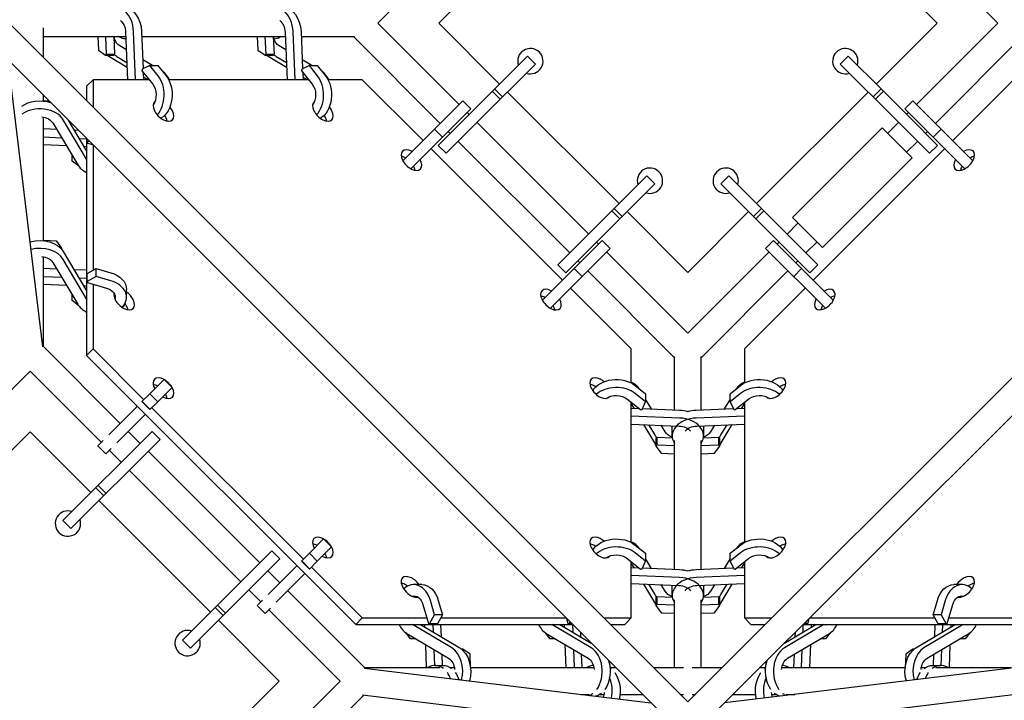
# Model space of a CAD drawing. Units: millimetres. Extents: x -3904 to 3904, y -3904 to 3904.
# Drawn here: x -474 to 225, y -480 to 3 of the extents above; entities that cross this region are included whole.
import ezdxf

# ---------------------------------------------------------------- set-up
doc = ezdxf.new("R2010")
doc.units = ezdxf.units.MM
doc.header["$LTSCALE"] = 20
doc.layers.add('2d', color=230, linetype='Continuous')

msp = doc.modelspace()

# ---------------------------------------------------------------- linework, layer by layer
at = {"layer": '2d'}
for p, q in [((-155.21, 64.7), (-219.91, 0)), ((155.21, 64.7), (219.91, 0)), ((-133.64, 43.13), (-176.78, 0)), ((176.78, 0), (133.64, 43.13)), ((0, -481.54), (-481.54, 0)), ((-457.19, -24.35), (-457.19, -3.17)), ((-398.9, -6.32), (-397.49, -40.12)), ((-391.83, -40.12), (-393.25, -5.85)), ((-387.6, -5.85), (-386.5, -32.23)), ((-285.76, -6.32), (-284.36, -40.12)), ((-278.69, -40.12), (-280.12, -5.85)), ((-274.46, -5.85), (-273.36, -32.23)), ((-162.28, -57.63), (-219.91, 0)), ((-176.78, 0), (-133.64, -43.13)), ((0, -481.54), (481.54, 0)), ((133.64, -43.13), (176.78, 0)), ((219.91, 0), (162.28, -57.63)), ((-457.19, -9.5), (-398.77, -9.5)), ((-418.6, -9.5), (-418.21, -19)), ((-412.42, -21.97), (-412.94, -9.5)), ((-407.28, -9.5), (-406.76, -21.97)), ((-398.7, -11.09), (-398.89, -11.09)), ((-387.45, -9.5), (-285.63, -9.5)), ((-305.47, -9.5), (-305.07, -19)), ((-299.28, -21.97), (-299.8, -9.5)), ((-294.14, -9.5), (-293.62, -21.97)), ((-289.3, -9.68), (-289, -9.5)), ((-274.31, -9.5), (-236.51, -9.5)), ((-175.72, -71.06), (-237.28, -9.5)), ((237.28, -9.5), (175.72, -71.06)), ((-16.19, -492.22), (-492.22, -16.19)), ((-418.21, -19), (-413.09, -22.64)), ((-398.38, -18.91), (-403.05, -16.12)), ((-305.07, -19), (-299.95, -22.64)), ((-285.24, -18.91), (-289.91, -16.12)), ((16.19, -492.22), (492.22, -16.19)), ((-457.58, -229.55), (-482.23, -26.18)), ((-413.09, -22.64), (-412.42, -21.97)), ((-413.09, -22.64), (-407.43, -22.64)), ((-412.42, -21.97), (-406.76, -21.97)), ((-397.86, -31.27), (-410.9, -23.5)), ((-406.76, -21.97), (-407.43, -22.64)), ((-405.25, -23.5), (-398.01, -27.81)), ((-379.81, -29.97), (-386.77, -25.83)), ((-299.95, -22.64), (-299.28, -21.97)), ((-299.95, -22.64), (-294.29, -22.64)), ((-299.28, -21.97), (-293.62, -21.97)), ((-284.72, -31.27), (-297.76, -23.5)), ((-293.62, -21.97), (-294.29, -22.64)), ((-292.11, -23.5), (-284.87, -27.81)), ((-266.67, -29.97), (-273.63, -25.83)), ((-113.84, -23.34), (-129.46, -38.95)), ((-108.19, -28.99), (-113.84, -23.34)), ((113.84, -23.34), (108.19, -28.99)), ((113.84, -23.34), (137.07, -46.56)), ((-387.11, -32.52), (-387.28, -33.65)), ((-387.28, -33.65), (-379.6, -43.3)), ((-381.69, -29.97), (-387.11, -32.52)), ((-386.39, -34.76), (-386.17, -40.12)), ((-375.84, -37.32), (-381.69, -29.97)), ((-381.69, -29.97), (-376.03, -29.97)), ((-376.03, -29.97), (-370.19, -37.32)), ((-273.97, -32.52), (-274.14, -33.65)), ((-274.14, -33.65), (-266.46, -43.3)), ((-268.55, -29.97), (-273.97, -32.52)), ((-273.26, -34.76), (-273.03, -40.12)), ((-262.71, -37.32), (-268.55, -29.97)), ((-268.55, -29.97), (-262.89, -29.97)), ((-262.89, -29.97), (-257.05, -37.32)), ((-123.8, -44.61), (-108.19, -28.99)), ((108.19, -28.99), (123.8, -44.61)), ((-421.95, -40.12), (-426.57, -44.74)), ((-382.13, -40.12), (-421.95, -40.12)), ((-421.95, -40.12), (-421.95, -59.59)), ((-383.01, -40.12), (-386.25, -38.18)), ((-268.99, -40.12), (-368.38, -40.12)), ((-269.87, -40.12), (-273.11, -38.18)), ((-231.04, -40.12), (-255.25, -40.12)), ((-187.9, -83.25), (-231.04, -40.12)), ((-129.46, -38.95), (-177.13, -86.62)), ((231.04, -40.12), (187.9, -83.25)), ((-426.57, -44.74), (-426.57, -54.97)), ((-133.08, -53.88), (-138.73, -48.22)), ((-131.42, -52.22), (-137.07, -46.56)), ((-123.8, -44.61), (-131.42, -52.22)), ((-127.99, -48.79), (-48.79, -127.99)), ((48.79, -127.99), (127.99, -48.79)), ((133.08, -53.88), (123.8, -44.61)), ((137.07, -46.56), (131.42, -52.22)), ((138.73, -48.22), (133.08, -53.88)), ((137.07, -46.56), (138.73, -48.22)), ((138.73, -48.22), (157.68, -67.17)), ((-457.19, -55.21), (-457.19, -51.22)), ((-453.08, -55.33), (-457.19, -55.16)), ((-159.73, -55.07), (-202.22, -97.56)), ((-159.73, -55.07), (-154.07, -60.73)), ((-131.42, -52.22), (-152.02, -72.83)), ((133.08, -53.88), (171.47, -92.28)), ((154.07, -60.73), (159.73, -55.07)), ((167.51, -62.86), (159.73, -55.07)), ((-196.56, -103.22), (-154.07, -60.73)), ((154.07, -60.73), (196.56, -103.22)), ((167.51, -62.86), (202.22, -97.56)), ((-457.19, -154.2), (-457.19, -66.63)), ((-426.57, -96.41), (-443.19, -68.52)), ((-439.72, -68.69), (-426.57, -90.76)), ((-155.21, -64.7), (-156.62, -63.29)), ((156.62, -63.29), (155.21, -64.7)), ((177.13, -86.62), (157.68, -67.17)), ((-447.78, -75.38), (-457.19, -74.99)), ((-450.57, -70.71), (-432.87, -100.42)), ((-432.38, -76.03), (-435.42, -75.9)), ((-179.74, -75.09), (-174.08, -80.74)), ((-171.47, -92.28), (-152.02, -72.83)), ((-168.64, -78.14), (-170.06, -76.72)), ((-70.36, -149.55), (-149.55, -70.36)), ((74.25, -137.89), (137.89, -74.25)), ((159.1, -95.46), (137.89, -74.25)), ((149.55, -70.36), (141.77, -78.14)), ((170.06, -76.72), (168.64, -78.14)), ((174.08, -80.74), (179.74, -75.09)), ((-457.19, -80.66), (-444.32, -81.2)), ((-431.96, -81.71), (-426.57, -81.94)), ((-426.57, -81.84), (-426.57, -235.65)), ((-426.11, -84.25), (-426.11, -82.3)), ((-424.85, -83.56), (-426.11, -84.25)), ((-83.79, -162.99), (-162.99, -83.79)), ((162.99, -83.79), (155.21, -91.57)), ((-440.86, -87), (-457.19, -86.32)), ((-426.57, -87.59), (-428.51, -87.51)), ((-426.11, -84.25), (-425.96, -85.06)), ((-425.96, -85.06), (-422.3, -86.11)), ((-421.95, -86.46), (-421.95, -175.3)), ((-88.91, -182.25), (-182.25, -88.91)), ((-171.47, -92.28), (-177.13, -86.62)), ((182.25, -88.91), (88.91, -182.25)), ((177.13, -86.62), (171.47, -92.28)), ((-436.72, -97.73), (-436.72, -93.95)), ((-432.36, -101.2), (-436.72, -97.73)), ((95.46, -159.1), (159.1, -95.46)), ((-28.99, -108.19), (-92.28, -171.47)), ((-23.34, -113.84), (-28.99, -108.19)), ((28.99, -108.19), (23.34, -113.84)), ((28.99, -108.19), (52.22, -131.42)), ((-86.62, -177.13), (-23.34, -113.84)), ((23.34, -113.84), (38.95, -129.46)), ((-46.56, -137.07), (-52.22, -131.42)), ((48.22, -138.73), (38.95, -129.46)), ((52.22, -131.42), (46.56, -137.07)), ((52.22, -131.42), (53.88, -133.08)), ((-48.22, -138.73), (-53.88, -133.08)), ((-43.13, -133.64), (0, -176.78)), ((0, -176.78), (43.13, -133.64)), ((53.88, -133.08), (48.22, -138.73)), ((67.17, -157.68), (48.22, -138.73)), ((92.28, -171.47), (53.88, -133.08)), ((74.25, -137.89), (95.46, -159.1)), ((78.14, -141.77), (70.36, -149.55)), ((-447.69, -154.55), (-457.19, -154.15)), ((-444.06, -159.67), (-447.69, -154.55)), ((-444.48, -160.1), (-444.06, -159.67)), ((-444.06, -160.6), (-444.06, -159.67)), ((-60.73, -154.07), (-103.22, -196.56)), ((-97.56, -202.22), (-55.07, -159.73)), ((-63.29, -156.62), (-64.7, -155.21)), ((-60.73, -154.07), (-55.07, -159.73)), ((55.07, -159.73), (60.73, -154.07)), ((55.07, -159.73), (97.56, -202.22)), ((103.22, -196.56), (60.73, -154.07)), ((64.7, -155.21), (63.29, -156.62)), ((67.17, -157.68), (86.62, -177.13)), ((91.57, -155.21), (83.79, -162.99)), ((-457.19, -229.41), (-457.19, -165.62)), ((-443.19, -161.85), (-426.57, -189.75)), ((-426.57, -195.41), (-443.19, -167.51)), ((0, -219.91), (-57.63, -162.28)), ((57.63, -162.28), (0, -219.91)), ((-447.78, -174.38), (-457.19, -173.99)), ((-450.57, -169.71), (-432.87, -199.41)), ((-426.11, -177.59), (-419.73, -174.08)), ((-419.73, -174.08), (-409.49, -177.03)), ((-419.73, -179.74), (-419.73, -174.08)), ((-86.62, -177.13), (-92.28, -171.47)), ((-80.74, -174.08), (-75.09, -179.74)), ((-76.72, -170.06), (-78.14, -168.64)), ((75.09, -179.74), (80.74, -174.08)), ((78.14, -168.64), (76.72, -170.06)), ((92.28, -171.47), (86.62, -177.13)), ((-457.19, -179.65), (-444.32, -180.19)), ((-426.57, -175.26), (-435.42, -174.89)), ((-431.96, -180.71), (-426.57, -180.93)), ((-426.11, -183.24), (-426.11, -177.59)), ((-419.73, -179.74), (-426.11, -183.24)), ((-409.49, -182.68), (-419.73, -179.74)), ((-9.5, -237.28), (-71.06, -175.72)), ((71.06, -175.72), (9.5, -237.28)), ((-440.86, -185.99), (-457.19, -185.31)), ((-426.57, -186.59), (-428.51, -186.51)), ((-426.11, -183.24), (-425.96, -184.05)), ((-425.96, -184.05), (-412.51, -187.92)), ((-421.95, -185.2), (-421.95, -231.04)), ((-40.12, -231.04), (-83.25, -187.9)), ((83.25, -187.9), (40.12, -231.04)), ((-436.72, -196.73), (-436.72, -192.95)), ((-398.28, -194.47), (-398.28, -188.82)), ((-432.36, -200.2), (-436.72, -196.73)), ((-457.65, -228.95), (-402.7, -283.9)), ((-421.95, -231.04), (-426.57, -235.65)), ((-426.57, -235.65), (-235.65, -426.57)), ((-421.95, -231.04), (-385.89, -267.1)), ((-40.12, -255.25), (-40.12, -231.04)), ((-9.5, -274.31), (-9.5, -236.51)), ((9.5, -274.31), (9.5, -236.51)), ((40.12, -231.04), (40.12, -255.25)), ((-531.39, -311.48), (-466.69, -246.78)), ((-466.69, -246.78), (-416.13, -297.34)), ((-381.69, -262.89), (-371.57, -252.78)), ((-365.91, -258.43), (-376.03, -268.55)), ((-365.91, -258.43), (-371.57, -252.78)), ((-37.32, -257.05), (-29.97, -262.89)), ((29.97, -262.89), (37.32, -257.05)), ((-387.28, -268.48), (-381.69, -262.89)), ((-376.03, -268.55), (-381.69, -262.89)), ((-29.97, -268.55), (-37.32, -262.71)), ((-29.97, -262.89), (-29.97, -268.55)), ((37.32, -262.71), (29.97, -268.55)), ((29.97, -268.55), (29.97, -262.89)), ((-390.51, -271.72), (-410.86, -292.07)), ((-381.62, -274.14), (-387.28, -268.48)), ((-381.45, -273.97), (-387.11, -268.32)), ((-376.03, -268.55), (-381.62, -274.14)), ((-43.3, -266.46), (-33.65, -274.14)), ((-40.12, -368.38), (-40.12, -268.99)), ((-38.18, -273.11), (-40.12, -269.87)), ((-32.52, -273.97), (-29.97, -268.55)), ((-25.83, -273.63), (-29.97, -266.67)), ((29.97, -266.67), (25.83, -273.63)), ((29.97, -268.55), (32.52, -273.97)), ((33.65, -274.14), (43.3, -266.46)), ((40.12, -269.87), (38.18, -273.11)), ((40.12, -268.99), (40.12, -368.38)), ((-405.2, -297.72), (-384.85, -277.37)), ((-380.24, -272.76), (-272.76, -380.24)), ((-40.12, -273.03), (-34.76, -273.26)), ((-5.85, -280.12), (-40.12, -278.69)), ((-33.65, -274.14), (-32.52, -273.97)), ((-32.23, -273.36), (-5.85, -274.46)), ((5.85, -274.46), (32.23, -273.36)), ((40.12, -278.69), (5.85, -280.12)), ((32.52, -273.97), (33.65, -274.14)), ((34.76, -273.26), (40.12, -273.03)), ((-40.12, -284.36), (-6.32, -285.76)), ((-23.5, -297.76), (-31.27, -284.72)), ((-27.81, -284.87), (-23.5, -292.11)), ((-16.12, -289.91), (-18.91, -285.24)), ((6.32, -285.76), (40.12, -284.36)), ((18.91, -285.24), (16.12, -289.91)), ((31.27, -284.72), (23.5, -297.76)), ((23.5, -292.11), (27.81, -284.87)), ((-466.69, -289.91), (-509.82, -333.05)), ((-423.56, -333.05), (-466.69, -289.91)), ((-380.07, -289.56), (-443.36, -352.85)), ((-397.04, -289.56), (-388.56, -298.05)), ((-380.07, -289.56), (-374.41, -295.22)), ((-11.09, -292.82), (-11.09, -287.17)), ((11.09, -287.17), (11.09, -292.82)), ((-437.7, -358.5), (-374.41, -295.22)), ((-414.91, -296.12), (-418.69, -299.89)), ((-413.03, -305.55), (-418.69, -299.89)), ((-22.64, -294.29), (-21.97, -293.62)), ((-22.64, -294.29), (-22.64, -299.95)), ((-21.97, -299.28), (-22.64, -299.95)), ((-22.64, -299.95), (-19, -305.07)), ((-21.97, -293.62), (-21.97, -299.28)), ((-21.97, -293.62), (-11, -294.08)), ((-9.5, -299.8), (-21.97, -299.28)), ((-9.5, -387.45), (-9.5, -296.06)), ((9.5, -387.45), (9.5, -296.06)), ((21.97, -299.28), (9.5, -299.8)), ((11, -294.08), (21.97, -293.62)), ((19, -305.07), (22.64, -299.95)), ((21.97, -293.62), (22.64, -294.29)), ((21.97, -299.28), (21.97, -293.62)), ((22.64, -299.95), (21.97, -299.28)), ((22.64, -299.95), (22.64, -294.29)), ((-413.03, -305.55), (-409.25, -301.77)), ((-410.48, -303), (-401.99, -311.48)), ((-382.9, -303.7), (-303.7, -382.9)), ((-19, -305.07), (-9.5, -305.47)), ((9.5, -305.47), (19, -305.07)), ((-396.33, -317.14), (-317.14, -396.33)), ((-418.47, -327.96), (-412.81, -333.61)), ((-420.13, -329.62), (-414.47, -335.27)), ((-338.7, -417.9), (-417.9, -338.7)), ((-443.36, -352.85), (-437.7, -358.5)), ((-268.55, -376.03), (-258.43, -365.91)), ((-252.78, -371.57), (-258.43, -365.91)), ((-37.32, -370.19), (-29.97, -376.03)), ((29.97, -376.03), (37.32, -370.19)), ((-295.22, -374.41), (-358.5, -437.7)), ((-295.22, -374.41), (-289.56, -380.07)), ((-274.14, -381.62), (-268.55, -376.03)), ((-262.89, -381.69), (-268.55, -376.03)), ((-252.78, -371.57), (-262.89, -381.69)), ((-29.97, -381.69), (-37.32, -375.84)), ((-29.97, -376.03), (-29.97, -381.69)), ((37.32, -375.84), (29.97, -381.69)), ((29.97, -381.69), (29.97, -376.03)), ((-309.01, -399.52), (-289.56, -380.07)), ((-268.48, -387.28), (-274.14, -381.62)), ((-268.32, -387.11), (-273.97, -381.45)), ((-262.89, -381.69), (-268.48, -387.28)), ((-43.3, -379.6), (-33.65, -387.28)), ((-40.12, -421.95), (-40.12, -382.13)), ((-38.18, -386.25), (-40.12, -383.01)), ((-32.52, -387.11), (-29.97, -381.69)), ((-25.83, -386.77), (-29.97, -379.81)), ((29.97, -379.81), (25.83, -386.77)), ((29.97, -381.69), (32.52, -387.11)), ((33.65, -387.28), (43.3, -379.6)), ((40.12, -383.01), (38.18, -386.25)), ((40.12, -382.13), (40.12, -421.95)), ((-298.05, -388.56), (-289.56, -397.04)), ((-277.37, -384.85), (-297.72, -405.2)), ((-292.07, -410.86), (-271.72, -390.51)), ((-267.1, -385.89), (-231.04, -421.95)), ((-40.12, -386.17), (-34.76, -386.39)), ((-33.65, -387.28), (-32.52, -387.11)), ((-32.23, -386.5), (-5.85, -387.6)), ((5.85, -387.6), (32.23, -386.5)), ((32.52, -387.11), (33.65, -387.28)), ((34.76, -386.39), (40.12, -386.17)), ((-5.85, -393.25), (-40.12, -391.83)), ((-40.12, -397.49), (-6.32, -398.9)), ((-23.5, -410.9), (-31.27, -397.86)), ((-27.81, -398.01), (-23.5, -405.25)), ((40.12, -391.83), (5.85, -393.25)), ((6.32, -398.9), (40.12, -397.49)), ((31.27, -397.86), (23.5, -410.9)), ((23.5, -405.25), (27.81, -398.01)), ((-352.85, -443.36), (-309.01, -399.52)), ((-311.48, -401.99), (-303, -410.48)), ((-283.9, -402.7), (-228.95, -457.65)), ((-188.82, -398.28), (-194.47, -398.28)), ((-16.12, -403.05), (-18.91, -398.38)), ((-11.09, -405.96), (-11.09, -400.3)), ((11.09, -400.3), (11.09, -405.96)), ((18.91, -398.38), (16.12, -403.05)), ((194.47, -398.28), (188.82, -398.28)), ((-301.77, -409.25), (-305.55, -413.03)), ((-179.74, -419.73), (-182.68, -409.49)), ((-177.03, -409.49), (-174.08, -419.73)), ((-22.64, -407.43), (-21.97, -406.76)), ((-22.64, -407.43), (-22.64, -413.09)), ((-21.97, -406.76), (-21.97, -412.42)), ((-21.97, -406.76), (-11, -407.22)), ((-9.5, -457.19), (-9.5, -409.2)), ((9.5, -457.19), (9.5, -409.2)), ((11, -407.22), (21.97, -406.76)), ((21.97, -406.76), (22.64, -407.43)), ((21.97, -412.42), (21.97, -406.76)), ((22.64, -413.09), (22.64, -407.43)), ((174.08, -419.73), (177.03, -409.49)), ((182.68, -409.49), (179.74, -419.73)), ((-335.27, -414.47), (-329.62, -420.13)), ((-333.61, -412.81), (-327.96, -418.47)), ((-299.89, -418.69), (-305.55, -413.03)), ((-299.89, -418.69), (-296.12, -414.91)), ((-297.34, -416.13), (-246.78, -466.69)), ((-187.92, -412.51), (-184.05, -425.96)), ((-21.97, -412.42), (-22.64, -413.09)), ((-22.64, -413.09), (-19, -418.21)), ((-9.5, -412.94), (-21.97, -412.42)), ((-19, -418.21), (-9.5, -418.6)), ((21.97, -412.42), (9.5, -412.94)), ((9.5, -418.6), (19, -418.21)), ((19, -418.21), (22.64, -413.09)), ((22.64, -413.09), (21.97, -412.42)), ((184.05, -425.96), (187.92, -412.51)), ((-289.91, -466.69), (-333.05, -423.56)), ((-231.04, -421.95), (-235.65, -426.57)), ((-231.04, -421.95), (-185.2, -421.95)), ((-184.05, -425.96), (-183.24, -426.11)), ((-183.24, -426.11), (-179.74, -419.73)), ((-177.59, -426.11), (-183.24, -426.11)), ((-174.08, -419.73), (-179.74, -419.73)), ((-174.08, -419.73), (-177.59, -426.11)), ((-175.3, -421.95), (-86.46, -421.95)), ((-86.11, -422.3), (-85.06, -425.96)), ((-85.06, -425.96), (-84.25, -426.11)), ((-84.25, -426.11), (-83.56, -424.85)), ((-82.3, -426.11), (-84.25, -426.11)), ((-59.59, -421.95), (-40.12, -421.95)), ((-40.12, -421.95), (-44.74, -426.57)), ((40.12, -421.95), (44.74, -426.57)), ((40.12, -421.95), (59.59, -421.95)), ((84.25, -426.11), (82.3, -426.11)), ((83.56, -424.85), (84.25, -426.11)), ((84.25, -426.11), (85.06, -425.96)), ((85.06, -425.96), (86.11, -422.3)), ((86.46, -421.95), (175.3, -421.95)), ((179.74, -419.73), (174.08, -419.73)), ((177.59, -426.11), (174.08, -419.73)), ((183.24, -426.11), (177.59, -426.11)), ((179.74, -419.73), (183.24, -426.11)), ((183.24, -426.11), (184.05, -425.96)), ((185.2, -421.95), (231.04, -421.95)), ((-235.65, -426.57), (-81.84, -426.57)), ((-196.73, -436.72), (-200.2, -432.36)), ((-199.41, -432.87), (-169.71, -450.57)), ((-167.51, -443.19), (-195.41, -426.57)), ((-189.75, -426.57), (-161.85, -443.19)), ((-186.51, -428.51), (-186.59, -426.57)), ((-180.93, -426.57), (-180.71, -431.96)), ((-174.89, -435.42), (-175.26, -426.57)), ((-97.73, -436.72), (-101.2, -432.36)), ((-100.42, -432.87), (-70.71, -450.57)), ((-68.52, -443.19), (-96.41, -426.57)), ((-90.76, -426.57), (-68.69, -439.72)), ((-87.51, -428.51), (-87.59, -426.57)), ((-81.94, -426.57), (-81.71, -431.96)), ((-75.9, -435.42), (-76.03, -432.38)), ((-54.97, -426.57), (-44.74, -426.57)), ((44.74, -426.57), (54.97, -426.57)), ((96.41, -426.57), (68.52, -443.19)), ((68.69, -439.72), (90.76, -426.57)), ((70.71, -450.57), (100.42, -432.87)), ((76.03, -432.38), (75.9, -435.42)), ((81.71, -431.96), (81.94, -426.57)), ((81.84, -426.57), (235.65, -426.57)), ((87.59, -426.57), (87.51, -428.51)), ((101.2, -432.36), (97.73, -436.72)), ((161.85, -443.19), (189.75, -426.57)), ((195.41, -426.57), (167.51, -443.19)), ((169.71, -450.57), (199.41, -432.87)), ((175.26, -426.57), (174.89, -435.42)), ((180.71, -431.96), (180.93, -426.57)), ((186.59, -426.57), (186.51, -428.51)), ((200.2, -432.36), (196.73, -436.72)), ((-358.5, -437.7), (-352.85, -443.36)), ((-192.95, -436.72), (-196.73, -436.72)), ((-93.95, -436.72), (-97.73, -436.72)), ((97.73, -436.72), (93.95, -436.72)), ((196.73, -436.72), (192.95, -436.72)), ((-185.31, -457.19), (-185.99, -440.86)), ((-180.19, -444.32), (-179.72, -455.6)), ((-159.67, -444.06), (-160.6, -444.06)), ((-159.67, -444.06), (-160.1, -444.48)), ((-154.55, -447.69), (-159.67, -444.06)), ((-86.32, -457.19), (-87, -440.86)), ((-81.2, -444.32), (-80.66, -457.19)), ((80.66, -457.19), (81.2, -444.32)), ((87, -440.86), (86.32, -457.19)), ((159.67, -444.06), (154.55, -447.69)), ((160.6, -444.06), (159.67, -444.06)), ((160.1, -444.48), (159.67, -444.06)), ((179.72, -455.6), (180.19, -444.32)), ((185.99, -440.86), (185.31, -457.19)), ((-174.05, -455.6), (-174.38, -447.78)), ((-154.15, -457.19), (-154.55, -447.69)), ((-74.99, -457.19), (-75.38, -447.78)), ((-55.16, -457.19), (-55.33, -453.08)), ((55.33, -453.08), (55.16, -457.19)), ((75.38, -447.78), (74.99, -457.19)), ((154.55, -447.69), (154.15, -457.19)), ((174.38, -447.78), (174.05, -455.6)), ((-229.55, -457.58), (-26.18, -482.23)), ((-229.41, -457.19), (-175.86, -457.19)), ((-184.47, -457.01), (-184.77, -457.19)), ((-179.52, -455.6), (-173.87, -455.6)), ((-168.63, -457.19), (-165.62, -457.19)), ((-154.2, -457.19), (-66.63, -457.19)), ((-71.33, -457.01), (-71.63, -457.19)), ((-55.21, -457.19), (-51.22, -457.19)), ((-24.35, -457.19), (-3.17, -457.19)), ((3.17, -457.19), (24.35, -457.19)), ((229.55, -457.58), (26.18, -482.23)), ((51.22, -457.19), (55.21, -457.19)), ((66.63, -457.19), (154.2, -457.19)), ((71.63, -457.19), (71.33, -457.01)), ((165.62, -457.19), (168.63, -457.19)), ((173.87, -455.6), (179.52, -455.6)), ((175.86, -457.19), (229.41, -457.19)), ((184.77, -457.19), (184.47, -457.01)), ((-333.05, -509.82), (-289.91, -466.69)), ((-246.78, -466.69), (-304.41, -524.32)), ((-229.9, -476.68), (-290.97, -537.75)), ((-230.82, -476.57), (-33.39, -500.5)), ((-76.02, -476.19), (-69.79, -476.19)), ((-62.57, -476.19), (-59.56, -476.19)), ((-48.23, -479.56), (-48.09, -476.19)), ((-48.13, -476.19), (-32.22, -476.19)), ((-5.35, -476.19), (-3.17, -476.19)), ((3.17, -476.19), (5.35, -476.19)), ((32.22, -476.19), (48.13, -476.19)), ((230.82, -476.57), (33.39, -500.5)), ((48.09, -476.19), (48.23, -479.56)), ((59.56, -476.19), (62.57, -476.19)), ((69.79, -476.19), (76.02, -476.19))]:
    msp.add_line(p, q, dxfattribs=at)
for centre, start, end in [((-111.72, -26.87), 251.3878, 198.61219), ((111.72, -26.87), 341.3878, 288.61217), ((-26.87, -111.72), 251.3878, 198.61219), ((26.87, -111.72), 341.3878, 288.61217), ((-439.82, -354.97), 71.3878, 18.61217), ((-354.97, -439.82), 71.3878, 18.61217)]:
    msp.add_arc(centre, 9, start, end, dxfattribs=at)
for centre, major_axis, ratio, start_param, end_param in [((-405.96, -6.91), (0, 18), 0.707107, -1.511916, 0.423636), ((-292.82, -6.91), (0, 18), 0.707107, -1.511916, 0.423636), ((-294.24, 6.91), (0, -18), 0.707107, 0.050363, 0.398717), ((-400.3, -6.91), (0, -18), 0.707107, -0.554244, -0.398717), ((-287.17, -6.91), (0, -18), 0.707107, -0.554244, -0.398717), ((-378.28, -50.41), (0, 18), 0.707107, -0.961967, -0.466532), ((-265.15, -50.41), (0, 18), 0.707107, -0.961967, -0.466532), ((-384.3, -50.77), (0, 18), 0.707107, -2.481917, -0.726518), ((-271.16, -50.77), (0, 18), 0.707107, -2.481917, -0.726518), ((-372.04, -62.16), (-6.36, 6.36), 0.57735, -0.084254, 1.047198), ((-258.9, -62.16), (-6.36, 6.36), 0.57735, -0.084254, 1.047198), ((-459.78, -73.46), (-18, 0), 0.707107, -2.742875, -0.773902), ((-372.04, -62.16), (6.36, -6.36), 0.57735, -2.094395, 1.047198), ((-372.04, -62.16), (-6.36, 6.36), 0.57735, -2.094395, -1.715277), ((-258.9, -62.16), (6.36, -6.36), 0.57735, -2.094395, 1.047198), ((-258.9, -62.16), (-6.36, 6.36), 0.57735, -2.094395, -1.715277), ((-376.66, -66.78), (-6.36, 6.36), 0.57735, -2.094395, -1.894624), ((-376.66, -66.78), (-6.36, 6.36), 0.57735, -2.461919, -2.094395), ((-263.52, -66.78), (-6.36, 6.36), 0.57735, -2.094395, -1.894624), ((-263.52, -66.78), (-6.36, 6.36), 0.57735, -2.461919, -2.094395), ((-196.1, -97.1), (-6.36, 6.36), 0.57735, -1.047198, 2.094395), ((-196.1, -97.1), (-6.36, 6.36), 0.57735, -1.110242, -1.047198), ((196.1, -97.1), (6.36, 6.36), 0.57735, -1.047198, 1.110242), ((-200.72, -101.72), (-6.36, 6.36), 0.57735, -1.047198, -0.679674), ((-200.72, -101.72), (-6.36, 6.36), 0.57735, -1.110242, -1.047198), ((-196.1, -97.1), (6.36, -6.36), 0.57735, -1.047198, 1.110242), ((196.1, -97.1), (-6.36, -6.36), 0.57735, -1.047198, 2.094395), ((196.1, -97.1), (-6.36, -6.36), 0.57735, -1.110242, -1.047198), ((200.72, -101.72), (-6.36, -6.36), 0.57735, -2.461919, -2.03135), ((-416.28, -95.48), (18, 0), 0.707107, -2.742875, -2.179626), ((-200.72, -101.72), (-6.36, 6.36), 0.57735, -2.461919, -2.03135), ((200.72, -101.72), (-6.36, -6.36), 0.57735, -1.047198, -0.679674), ((200.72, -101.72), (-6.36, -6.36), 0.57735, -1.110242, -1.047198), ((-459.78, -172.45), (-18, 0), 0.707107, -2.742875, -1.220955), ((-416.28, -194.47), (18, 0), 0.707107, -0.59467, 1.184115), ((-97.1, -196.1), (-6.36, 6.36), 0.57735, -1.047198, 2.094395), ((97.1, -196.1), (6.36, 6.36), 0.57735, -1.047198, 1.110242), ((-399.91, -196.1), (-6.36, 6.36), 0.57735, 0.378294, 1.047198), ((-416.28, -188.82), (10, 0), 0.707107, -0.437744, -0.411517), ((-399.91, -196.1), (-6.36, 6.36), 0.57735, -2.094395, -1.27089), ((-101.72, -200.72), (-6.36, 6.36), 0.57735, -1.047198, -0.679674), ((-101.72, -200.72), (-6.36, 6.36), 0.57735, -1.110242, -1.047198), ((-97.1, -196.1), (-6.36, 6.36), 0.57735, -1.110242, -1.047198), ((101.72, -200.72), (-6.36, -6.36), 0.57735, -2.461919, -2.03135), ((-416.28, -194.47), (18, 0), 0.707107, -2.742875, -2.179626), ((-399.91, -196.1), (6.36, -6.36), 0.57735, -2.094395, 1.047198), ((-404.53, -200.72), (-6.36, 6.36), 0.57735, -2.094395, -1.829636), ((-404.53, -200.72), (-6.36, 6.36), 0.57735, -2.461919, -2.094395), ((-97.1, -196.1), (6.36, -6.36), 0.57735, -1.047198, 1.110242), ((-101.72, -200.72), (-6.36, 6.36), 0.57735, -2.461919, -2.03135), ((97.1, -196.1), (-6.36, -6.36), 0.57735, -1.047198, 2.094395), ((97.1, -196.1), (-6.36, -6.36), 0.57735, -1.110242, -1.047198), ((101.72, -200.72), (-6.36, -6.36), 0.57735, -1.047198, -0.679674), ((101.72, -200.72), (-6.36, -6.36), 0.57735, -1.110242, -1.047198), ((-372.04, -258.9), (-6.36, 6.36), 0.57735, -1.110242, 0), ((-62.16, -258.9), (-6.36, 6.36), 0.57735, -1.047198, 2.094395), ((62.16, -258.9), (6.36, 6.36), 0.57735, -2.094395, 1.047198), ((-372.04, -258.9), (-6.36, 6.36), 0.57735, 0, 1.110242), ((-376.66, -263.52), (-6.36, 6.36), 0.57735, -1.110242, -0.679674), ((-372.04, -258.9), (-6.36, 6.36), 0.57735, -2.026901, -1.114691), ((-372.04, -258.9), (6.36, -6.36), 0.57735, 0, 1.110242), ((-66.78, -263.52), (-6.36, 6.36), 0.57735, -1.047198, -0.679674), ((-66.78, -263.52), (-6.36, 6.36), 0.57735, -1.246969, -1.047198), ((-50.77, -271.16), (-18, 0), 0.707107, -2.415075, -0.659675), ((-62.16, -258.9), (-6.36, 6.36), 0.57735, -1.426316, -1.047198), ((-50.41, -265.15), (-18, 0), 0.707107, -2.675061, -2.179626), ((50.41, -265.15), (-18, 0), 0.707107, -0.961967, -0.466532), ((50.77, -271.16), (-18, 0), 0.707107, -2.481917, -0.726518), ((62.16, -258.9), (-6.36, -6.36), 0.57735, -2.094395, -1.715277), ((66.78, -263.52), (-6.36, -6.36), 0.57735, -2.094395, -1.894624), ((66.78, -263.52), (-6.36, -6.36), 0.57735, -2.461919, -2.094395), ((-372.04, -258.9), (6.36, -6.36), 0.57735, -1.110242, 0), ((-376.66, -263.52), (-6.36, 6.36), 0.57735, -2.461919, -2.03135), ((-62.16, -258.9), (6.36, -6.36), 0.57735, -1.047198, 0.084254), ((62.16, -258.9), (-6.36, -6.36), 0.57735, -0.084254, 1.047198), ((6.91, -292.82), (-18, 0), 0.707107, -1.511916, 0.423636), ((-6.91, -292.82), (18, 0), 0.707107, -0.423636, 1.511916), ((-6.91, -287.17), (18, 0), 0.707107, -2.742875, -2.587348), ((6.91, -287.17), (18, 0), 0.707107, -0.554244, -0.398717), ((-258.9, -372.04), (-6.36, 6.36), 0.57735, 0, 1.110242), ((-263.52, -376.66), (-6.36, 6.36), 0.57735, -1.110242, -0.679674), ((-258.9, -372.04), (-6.36, 6.36), 0.57735, -1.110242, 0), ((-258.9, -372.04), (-6.36, 6.36), 0.57735, -2.026901, -1.114691), ((-62.16, -372.04), (-6.36, 6.36), 0.57735, -1.047198, 2.094395), ((-66.78, -376.66), (-6.36, 6.36), 0.57735, -1.047198, -0.679674), ((-62.16, -372.04), (-6.36, 6.36), 0.57735, -1.426316, -1.047198), ((-50.41, -378.28), (-18, 0), 0.707107, -2.675061, -2.179626), ((50.41, -378.28), (-18, 0), 0.707107, -0.961967, -0.466532), ((62.16, -372.04), (-6.36, -6.36), 0.57735, -2.094395, -1.715277), ((62.16, -372.04), (6.36, 6.36), 0.57735, -2.094395, 1.047198), ((66.78, -376.66), (-6.36, -6.36), 0.57735, -2.461919, -2.094395), ((-263.52, -376.66), (-6.36, 6.36), 0.57735, -2.461919, -2.03135), ((-258.9, -372.04), (6.36, -6.36), 0.57735, 0, 1.110242), ((-66.78, -376.66), (-6.36, 6.36), 0.57735, -1.246969, -1.047198), ((-50.77, -384.3), (-18, 0), 0.707107, -2.415075, -0.659675), ((50.77, -384.3), (-18, 0), 0.707107, -2.481917, -0.726518), ((66.78, -376.66), (-6.36, -6.36), 0.57735, -2.094395, -1.894624), ((-258.9, -372.04), (6.36, -6.36), 0.57735, -1.110242, 0), ((-62.16, -372.04), (6.36, -6.36), 0.57735, -1.047198, 0.084254), ((62.16, -372.04), (-6.36, -6.36), 0.57735, -0.084254, 1.047198), ((-196.1, -399.91), (-6.36, 6.36), 0.57735, 0, 2.763299), ((-200.72, -404.53), (-6.36, 6.36), 0.57735, -1.311957, -0.679674), ((-196.1, -399.91), (-6.36, 6.36), 0.57735, -1.870702, 0), ((-194.47, -416.28), (0, 18), 0.707107, -1.184115, 0.59467), ((6.91, -405.96), (-18, 0), 0.707107, -1.511916, 0.423636), ((-6.91, -405.96), (18, 0), 0.707107, -0.423636, 1.511916), ((194.47, -416.28), (0, 18), 0.707107, -0.59467, 1.184115), ((196.1, -399.91), (-6.36, -6.36), 0.57735, -2.094395, -1.27089), ((196.1, -399.91), (6.36, 6.36), 0.57735, -2.094395, 1.047198), ((200.72, -404.53), (-6.36, -6.36), 0.57735, -2.094395, -1.829636), ((200.72, -404.53), (-6.36, -6.36), 0.57735, -2.461919, -2.094395), ((-188.82, -416.28), (0, -10), 0.707107, -2.730076, -2.703849), ((-6.91, -400.3), (18, 0), 0.707107, -2.742875, -2.587348), ((6.91, -400.3), (18, 0), 0.707107, -0.554244, -0.398717), ((196.1, -399.91), (-6.36, -6.36), 0.57735, 0.378294, 1.047198), ((188.82, -416.28), (0, 10), 0.707107, -0.437744, -0.411517), ((-194.47, -416.28), (0, -18), 0.707107, -0.961967, -0.398717), ((-95.48, -416.28), (0, -18), 0.707107, -0.961967, -0.398717), ((95.48, -416.28), (0, 18), 0.707107, -2.742875, -2.179626), ((194.47, -416.28), (0, 18), 0.707107, -2.742875, -2.179626), ((-172.45, -459.78), (0, 18), 0.707107, -1.920638, -0.398717), ((-73.46, -459.78), (0, 18), 0.707107, -2.36769, -0.398717), ((73.46, -459.78), (0, -18), 0.707107, -2.742875, -0.773902), ((172.45, -459.78), (0, -18), 0.707107, -2.742875, -1.220955), ((-179.52, -473.6), (0, 18), 0.707107, -0.514025, 0.398717), ((-179.52, -473.6), (0, 18), 0.707107, -1.072723, -0.773902), ((-66.39, -473.6), (0, 18), 0.707107, 0.050363, 0.398717), ((66.39, -473.6), (0, 18), 0.707107, -0.398717, -0.050363), ((179.52, -473.6), (0, -18), 0.707107, -2.36769, -2.06887), ((179.52, -473.6), (0, 18), 0.707107, -0.398717, 0.514025), ((-66.39, -473.6), (0, 18), 0.707107, -1.865901, -1.028784), ((66.39, -473.6), (0, -18), 0.707107, -2.112809, -1.275692), ((-73.46, -459.78), (0, -18), 0.707107, 0.30302, 0.514025), ((73.46, -459.78), (0, -18), 0.707107, -0.514025, -0.30302)]:
    msp.add_ellipse(centre, major_axis=major_axis, ratio=ratio, start_param=start_param, end_param=end_param, dxfattribs=at)
at = {"layer": '2d', "extrusion": (0, 0, -1)}
for centre, major_axis, start_param, end_param in [((-400.3, -6.91), (0, 18), 0, 1.511916), ((-287.17, -6.91), (0, 18), 0, 1.511916), ((-405.96, -6.91), (0, -10), -2.649695, -1.629677), ((-292.82, -6.91), (0, -10), -2.649695, -1.629677), ((-400.3, -6.91), (0, 10), -2.742875, -1.832907), ((-398.89, 6.91), (0, -18), 0, 0.423636), ((-287.17, -6.91), (0, 10), -2.742875, -1.832907), ((-405.96, -6.91), (0, 18), -2.742875, -2.633527), ((-292.82, -6.91), (0, 18), -2.742875, -2.633527), ((-378.64, -50.77), (0, -18), -2.415075, -0.387277), ((-265.5, -50.77), (0, -18), -2.415075, -0.387277), ((-384.3, -50.77), (0, -10), -2.415075, -0.773393), ((-271.16, -50.77), (0, -10), -2.415075, -0.773393), ((-459.78, -67.8), (18, 0), -2.36769, -1.131671), ((-459.78, -73.46), (10, 0), -1.437065, -0.398717), ((-459.78, -166.8), (18, 0), -1.96018, -0.398717), ((-459.78, -172.45), (10, 0), -1.437065, -0.398717), ((-416.28, -188.82), (18, 0), -1.184115, 0), ((-416.28, -194.47), (10, 0), -1.184115, 0.180753), ((-415.92, -194.11), (18, 0), 0.387277, 0.629196), ((-50.77, -265.5), (-18, 0), 0.387277, 2.415075), ((50.77, -265.5), (18, 0), -2.415075, -0.387277), ((-50.77, -271.16), (10, 0), -2.3682, -0.726518), ((50.77, -271.16), (10, 0), -2.415075, -0.773393), ((-6.91, -287.17), (18, 0), -1.511916, -1.176864), ((6.91, -287.17), (18, 0), -1.964729, -1.629677), ((6.91, -287.17), (-18, 0), 0, 0.125638), ((-6.91, -292.82), (10, 0), -1.511916, -0.491898), ((6.91, -292.82), (10, 0), -2.649695, -1.629677), ((-6.91, -287.17), (18, 0), -0.125638, 0), ((-6.91, -287.17), (-10, 0), -1.142983, -0.398717), ((6.91, -287.17), (-10, 0), -2.742875, -1.99861), ((-6.91, -292.82), (-18, 0), -0.508065, -0.398717), ((6.91, -292.82), (-18, 0), -2.742875, -2.633527), ((-50.77, -378.64), (-18, 0), 0.387277, 2.415075), ((50.77, -378.64), (18, 0), -2.415075, -0.387277), ((-50.77, -384.3), (10, 0), -2.3682, -0.726518), ((50.77, -384.3), (10, 0), -2.415075, -0.773393), ((-6.91, -400.3), (18, 0), -1.511916, -1.176864), ((6.91, -400.3), (18, 0), -1.964729, -1.629677), ((-194.11, -415.92), (0, 18), -0.629196, -0.387277), ((-188.82, -416.28), (0, 18), 0, 1.184115), ((-6.91, -400.3), (-10, 0), -1.142983, -0.398717), ((6.91, -400.3), (-18, 0), 0, 0.125638), ((-6.91, -405.96), (10, 0), -1.511916, -0.491898), ((6.91, -405.96), (10, 0), -2.649695, -1.629677), ((-6.91, -400.3), (18, 0), -0.125638, 0), ((6.91, -400.3), (-10, 0), -2.742875, -1.99861), ((188.82, -416.28), (0, 18), -1.184115, 0), ((194.11, -415.92), (0, 18), 0.387277, 0.629196), ((-194.47, -416.28), (0, 10), -0.180753, 1.184115), ((-6.91, -405.96), (-18, 0), -0.508065, -0.398717), ((6.91, -405.96), (-18, 0), -2.742875, -2.633527), ((194.47, -416.28), (0, 10), -1.184115, 0.180753), ((-166.8, -459.78), (0, -18), -2.742875, -1.181413), ((166.8, -459.78), (0, 18), -1.96018, -0.398717), ((-172.45, -459.78), (0, -10), -2.742875, -1.704527), ((-73.46, -459.78), (0, -10), -2.742875, -1.704527), ((-67.8, -459.78), (0, -18), -2.009922, -0.773902), ((67.8, -459.78), (0, 18), -2.36769, -1.131671), ((73.46, -459.78), (0, 10), -1.437065, -0.398717), ((172.45, -459.78), (0, 10), -1.437065, -0.398717), ((-173.87, -473.6), (0, 18), 0, 0.514025), ((-173.87, -473.6), (0, -18), -2.36769, -2.024037), ((-60.73, -473.6), (0, -18), -2.690855, -2.627567), ((-60.73, -473.6), (0, -18), -2.36769, -1.236717), ((60.73, -473.6), (0, 18), -1.904876, -0.773902), ((60.73, -473.6), (0, 18), -0.514025, -0.450738), ((173.87, -473.6), (0, 18), -1.117556, -0.773902), ((173.87, -473.6), (0, 18), -0.514025, 0), ((-66.39, -473.6), (0, -10), -1.437065, -1.101405), ((66.39, -473.6), (0, 10), -2.040187, -1.704527), ((-67.8, -459.78), (0, -18), -0.514025, -0.185794), ((67.8, -459.78), (0, -18), 0.185794, 0.514025)]:
    msp.add_ellipse(centre, major_axis=major_axis, ratio=0.707107, start_param=start_param, end_param=end_param, dxfattribs=at)

doc.saveas('drawing.dxf')
